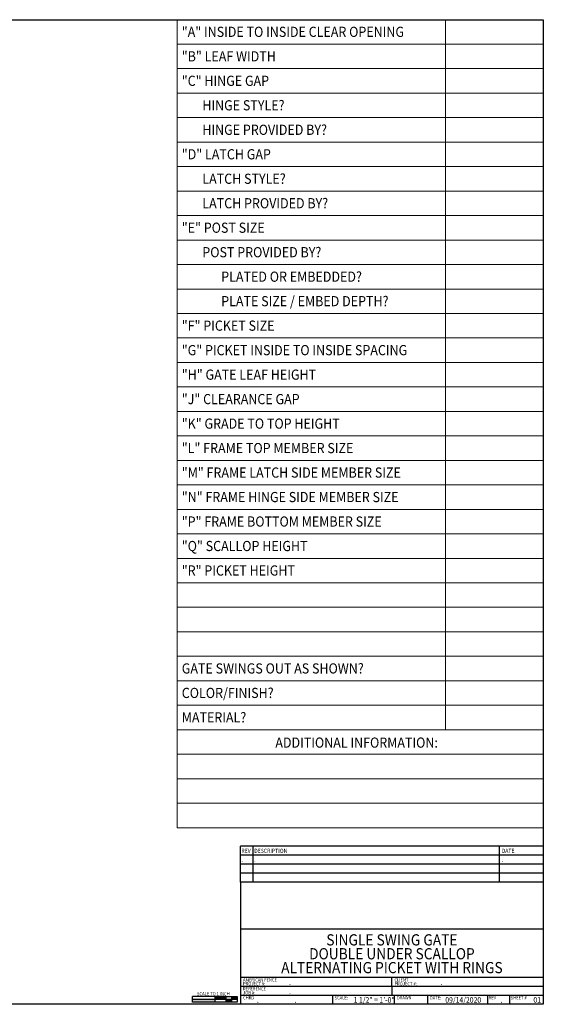
# Model space of a CAD drawing. Units: inches. Extents: x 73 to 372, y 45 to 238.
# Drawn here: x 269 to 372, y 45 to 238 of the extents above; entities that cross this region are included whole.
import ezdxf
from ezdxf.enums import TextEntityAlignment as Align

# ---------------------------------------------------------------- set-up
doc = ezdxf.new("R2010")
doc.units = ezdxf.units.IN
doc.header["$MEASUREMENT"] = 0
doc.layers.add('00 WR DIM', color=3, linetype='Continuous', lineweight=18)
doc.layers.add('00 WR SHEET', color=7, linetype='Continuous', lineweight=30)
doc.layers.add('00 WR SHEET 2', color=7, linetype='Continuous')
doc.layers.add('00 WR TEXT', color=3, linetype='Continuous')
doc.styles.add('00 WR TEXT', font='arial.ttf', dxfattribs={"width": 0.9})

msp = doc.modelspace()

# ---------------------------------------------------------------- linework, layer by layer
at = {"layer": '00 WR DIM'}
for p, q in [((299.99391, 238.12602), (299.99391, 79.25331)), ((352.72755, 238.12602), (352.72755, 98.51061)), ((299.99391, 233.31169), (371.96473, 233.31169)), ((299.99391, 228.49737), (371.96473, 228.49737)), ((299.99391, 223.68305), (371.96473, 223.68305)), ((299.99391, 218.86872), (371.96473, 218.86872)), ((299.99391, 214.0544), (371.96473, 214.0544)), ((299.99391, 209.24007), (371.96473, 209.24007)), ((299.99391, 204.42575), (371.96473, 204.42575)), ((299.99391, 199.61142), (371.96473, 199.61142)), ((299.99391, 194.7971), (371.96473, 194.7971)), ((299.99391, 189.98277), (371.96473, 189.98277)), ((299.99391, 185.16845), (371.96473, 185.16845)), ((299.99391, 180.35412), (371.96473, 180.35412)), ((299.99391, 175.5398), (371.96473, 175.5398)), ((299.99391, 170.72548), (371.96473, 170.72548)), ((299.99391, 165.91115), (371.96473, 165.91115)), ((299.99391, 161.09683), (371.96473, 161.09683)), ((299.99391, 156.2825), (371.96473, 156.2825)), ((299.99391, 151.46818), (371.96473, 151.46818)), ((299.99391, 146.65385), (371.96473, 146.65385)), ((299.99391, 141.83953), (371.96473, 141.83953)), ((299.99391, 137.0252), (371.96473, 137.0252)), ((299.99391, 132.21088), (371.96473, 132.21088)), ((299.99391, 127.39655), (371.96473, 127.39655)), ((299.99391, 122.58223), (371.96473, 122.58223)), ((299.99391, 117.76791), (371.96473, 117.76791)), ((299.99391, 112.95358), (371.96473, 112.95358)), ((299.99391, 108.13926), (371.96473, 108.13926)), ((299.99391, 103.32493), (371.96473, 103.32493)), ((299.99391, 98.51061), (371.96473, 98.51061)), ((299.99391, 93.69628), (371.96473, 93.69628)), ((299.99391, 88.88196), (371.96473, 88.88196)), ((299.99391, 84.06763), (371.96473, 84.06763)), ((299.99391, 79.25331), (371.96473, 79.25331))]:
    msp.add_line(p, q, dxfattribs=at)
at = {"layer": '00 WR SHEET', "color": 7}
for p, q in [((72.76473, 238.12602), (371.96473, 238.12602)), ((371.96473, 238.12602), (371.96473, 44.52602)), ((371.96473, 46.28602), (312.4677, 46.28602)), ((371.96473, 44.52602), (72.76473, 44.52602))]:
    msp.add_line(p, q, dxfattribs=at)
at = {"layer": '00 WR SHEET 2'}
for p, q in [((312.4677, 68.55629), (312.4677, 75.59629)), ((371.96473, 75.59629), (312.4677, 75.59629)), ((314.96714, 68.55629), (314.96714, 75.59629)), ((363.33941, 68.55629), (363.33941, 75.59629)), ((371.96473, 73.83629), (312.4677, 73.83629)), ((371.96473, 72.07629), (312.4677, 72.07629)), ((371.96473, 70.31629), (312.4677, 70.31629)), ((312.4677, 68.55629), (312.4677, 44.52602)), ((371.96473, 68.55629), (312.4677, 68.55629)), ((312.4677, 59.37602), (371.96473, 59.37602)), ((371.96473, 49.80602), (312.4677, 49.80602)), ((342.21621, 48.04602), (342.21621, 49.80602)), ((371.96473, 48.04602), (312.4677, 48.04602)), ((342.21621, 48.04602), (342.21621, 46.28602)), ((307.39881, 46.06414), (302.99881, 46.06414)), ((302.99881, 44.96414), (302.99881, 46.06414)), ((302.99881, 45.51414), (311.79881, 45.51414)), ((311.79881, 44.96414), (302.99881, 44.96414)), ((309.59881, 46.06414), (307.39881, 46.06414)), ((307.39881, 46.06414), (307.39881, 44.96414)), ((309.59881, 46.06414), (310.69881, 46.06414)), ((309.59881, 46.06414), (309.59881, 44.96414)), ((310.69881, 46.06414), (311.79881, 46.06414)), ((310.69881, 46.06414), (310.69881, 44.96414)), ((311.79881, 46.06414), (311.79881, 44.96414)), ((330.60082, 44.52602), (330.60082, 46.28602)), ((342.70082, 44.52602), (342.70082, 46.28602)), ((349.30082, 44.52602), (349.30082, 46.28602)), ((361.03362, 44.52602), (361.03362, 46.28602)), ((365.36473, 44.52602), (365.36473, 46.28602))]:
    msp.add_line(p, q, dxfattribs=at)
for points in [[(302.99881, 44.96414), (302.99881, 45.51414), (307.39881, 44.96414), (307.39881, 45.51414)], [(307.39881, 45.51414), (307.39881, 46.06414), (309.59881, 45.51414), (309.59881, 46.06414)], [(309.59881, 44.96414), (309.59881, 45.51414), (310.69881, 44.96414), (310.69881, 45.51414)], [(310.69881, 45.51414), (310.69881, 46.06414), (311.79881, 45.51414), (311.79881, 46.06414)]]:
    msp.add_solid(points, dxfattribs=at)

# ---------------------------------------------------------------- texts
at = {"layer": '00 WR TEXT', "style": '00 WR TEXT', "width": 0.9}
for s, height, p in [('"A" INSIDE TO INSIDE CLEAR OPENING', 2, (300.91792, 234.7386)), ('"B" LEAF WIDTH', 2, (300.91792, 229.92428)), ('"C" HINGE GAP', 2, (300.91792, 225.10995)), ('HINGE STYLE?', 2, (304.95767, 220.29563)), ('HINGE PROVIDED BY?', 2, (304.95767, 215.4813)), ('"D" LATCH GAP', 2, (300.91792, 210.66698)), ('LATCH STYLE?', 2, (304.95767, 205.85265)), ('LATCH PROVIDED BY?', 2, (304.95767, 201.03833)), ('"E" POST SIZE', 2, (300.91792, 196.22401)), ('POST PROVIDED BY?', 2, (304.95767, 191.40968)), ('PLATED OR EMBEDDED?', 2, (308.67077, 186.59536)), ('PLATE SIZE / EMBED DEPTH?', 2, (308.67077, 181.78103)), ('"F" PICKET SIZE', 2, (300.91792, 176.96671)), ('"G" PICKET INSIDE TO INSIDE SPACING ', 2, (300.91792, 172.15238)), ('"H" GATE LEAF HEIGHT', 2, (300.91792, 167.33806)), ('"J" CLEARANCE GAP', 2, (300.91792, 162.52373)), ('"K" GRADE TO TOP HEIGHT', 2, (300.91792, 157.70941)), ('"L" FRAME TOP MEMBER SIZE', 2, (300.91792, 152.89508)), ('"M" FRAME LATCH SIDE MEMBER SIZE', 2, (300.91792, 148.08076)), ('"N" FRAME HINGE SIDE MEMBER SIZE', 2, (300.91792, 143.26644)), ('"P" FRAME BOTTOM MEMBER SIZE', 2, (300.91792, 138.45211)), ('"Q" SCALLOP HEIGHT', 2, (300.91792, 133.63779)), ('"R" PICKET HEIGHT', 2, (300.91792, 128.82346)), ('GATE SWINGS OUT AS SHOWN?', 2, (300.91792, 109.56616)), ('COLOR/FINISH?', 2, (300.91792, 104.75184)), ('MATERIAL?', 2, (300.91792, 99.93751)), ('ADDITIONAL INFORMATION:', 2, (319.305, 94.98622)), ('.', 1.1, (321.99981, 48.35452)), ('.', 1.1, (351.74832, 48.35452)), ('.', 1.1, (321.99981, 46.59452)), ('.', 1.1, (315.68643, 44.83452)), ('.', 1.1, (323.07131, 44.83452)), ('1 1/2" = 1\'-0"', 1.1, (334.6911, 44.83452)), ('09/14/2020', 1.1, (352.70453, 44.83452)), ('.', 1.1, (363.55762, 44.83452)), ('01', 1.1, (370.01773, 44.83452))]:
    msp.add_text(s, height=height, dxfattribs=at).set_placement(p)
for s, height, p in [('REV', 0.825, (312.63889, 75.11819)), ('DESCRIPTION', 0.825, (315.1498, 75.11819)), ('DATE', 0.825, (363.78523, 75.11819)), ('.', 0.825, (312.63889, 73.35819)), ('.', 0.825, (315.1498, 73.35819)), ('.', 0.825, (363.78523, 73.35819)), ('AMERICAN FENCE', 0.66, (312.96488, 49.66225)), ('PROJECT #:', 0.66, (312.96488, 48.88851)), ('CLIENT', 0.66, (342.71339, 49.66225)), ('PROJECT #:', 0.66, (342.71339, 48.88851)), ('SCALE TO 1 INCH', 0.66, (303.90833, 46.92877)), ('JOB #:', 0.66, (312.96488, 47.12851)), ('REFERENCE', 0.66, (312.96488, 47.90225)), ('CHKD', 0.66, (312.96488, 46.14225)), ('SCALE:', 0.66, (330.93523, 46.14225)), ('DRAWN', 0.66, (343.2063, 46.14225)), ('DATE:', 0.66, (349.6729, 46.14225)), ('REV', 0.66, (361.22046, 46.14225)), ('SHEET #', 0.66, (365.54985, 46.14225))]:
    msp.add_text(s, height=height, dxfattribs=at).set_placement(p, align=Align.TOP_LEFT)
for s, p in [('SINGLE SWING GATE', (342.21621, 56.09621)), ('DOUBLE UNDER SCALLOP', (342.21621, 53.36821)), ('ALTERNATING PICKET WITH RINGS', (342.21621, 50.64021))]:
    msp.add_text(s, height=2.2, dxfattribs=at).set_placement(p, align=Align.CENTER)

doc.saveas('drawing.dxf')
